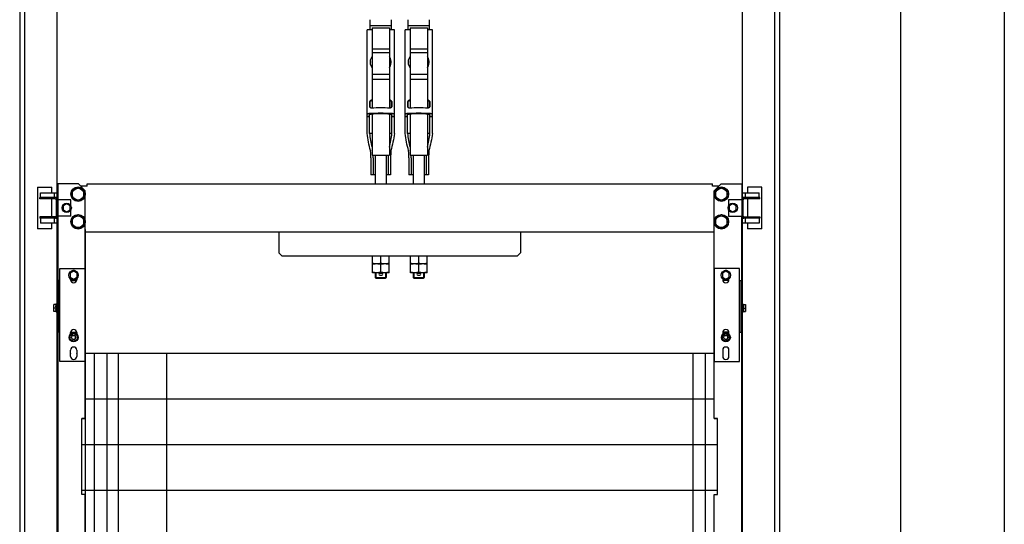
# Model space of a CAD drawing. Units: inches. Extents: x 382 to 6396, y 316 to 4569.
# Drawn here: x 4190 to 4902, y 1393 to 1758 of the extents above; entities that cross this region are included whole.
import ezdxf

# ---------------------------------------------------------------- set-up
doc = ezdxf.new("R2010")
doc.units = ezdxf.units.IN
doc.header["$MEASUREMENT"] = 0

msp = doc.modelspace()

# ---------------------------------------------------------------- linework, layer by layer
at = {"color": 1}
msp.add_line((4902.08, 4147.41), (4902.08, 571.37), dxfattribs=at)
at = {"color": 5}
msp.add_line((4827.08, 4072.41), (4827.08, 646.37), dxfattribs=at)
at = {"color": 4, "linetype": 'Continuous'}
for p, q in [((4189.58, 2774.41), (4189.58, 1113.2)), ((4193.14, 2774.41), (4193.14, 1106.26)), ((4216.58, 2771.66), (4216.58, 690.82)), ((4712.58, 690.37), (4712.58, 2771.66)), ((4736.03, 725.37), (4736.03, 2774.41)), ((4739.58, 730.37), (4739.58, 2774.41))]:
    msp.add_line(p, q, dxfattribs=at)
at = {"linetype": 'Continuous'}
for p, q in [((4443.13, 1750.94), (4443.13, 1758.22)), ((4458.53, 1753.82), (4443.13, 1753.82)), ((4458.53, 1750.94), (4458.53, 1758.22)), ((4470.63, 1750.94), (4470.63, 1758.22)), ((4486.03, 1753.82), (4470.63, 1753.82)), ((4486.03, 1750.94), (4486.03, 1758.22)), ((4440.96, 1675.87), (4440.96, 1750.94)), ((4444.58, 1750.94), (4440.96, 1750.94)), ((4444.58, 1750.96), (4444.42, 1750.96)), ((4444.58, 1752.24), (4444.58, 1694.19)), ((4444.58, 1752.24), (4457.08, 1752.24)), ((4457.08, 1752.24), (4457.08, 1694.19)), ((4457.25, 1750.96), (4457.08, 1750.96)), ((4460.71, 1750.94), (4457.08, 1750.94)), ((4460.71, 1675.87), (4460.71, 1750.94)), ((4468.46, 1675.87), (4468.46, 1750.94)), ((4472.08, 1750.94), (4468.46, 1750.94)), ((4472.08, 1750.96), (4471.92, 1750.96)), ((4472.08, 1752.24), (4472.08, 1694.19)), ((4472.08, 1752.24), (4484.58, 1752.24)), ((4484.58, 1752.24), (4484.58, 1694.19)), ((4484.75, 1750.96), (4484.58, 1750.96)), ((4488.21, 1750.94), (4484.58, 1750.94)), ((4488.21, 1675.87), (4488.21, 1750.94)), ((4444.58, 1737.17), (4457.08, 1737.17)), ((4444.58, 1734.34), (4457.08, 1734.34)), ((4472.08, 1737.17), (4484.58, 1737.17)), ((4472.08, 1734.34), (4484.58, 1734.34)), ((4444.58, 1718.88), (4457.08, 1718.88)), ((4472.08, 1718.88), (4484.58, 1718.88)), ((4444.58, 1715.02), (4457.08, 1715.02)), ((4472.08, 1715.02), (4484.58, 1715.02)), ((4442.83, 1698.44), (4442.83, 1695.54)), ((4443.13, 1694.71), (4443.13, 1698.82)), ((4444.58, 1699.99), (4444.33, 1699.98)), ((4444.58, 1699.53), (4444.33, 1699.52)), ((4457.33, 1699.98), (4457.09, 1699.99)), ((4457.33, 1699.52), (4457.09, 1699.53)), ((4458.53, 1694.71), (4458.53, 1698.82)), ((4458.83, 1698.44), (4458.83, 1695.54)), ((4470.33, 1698.44), (4470.33, 1695.54)), ((4470.63, 1694.71), (4470.63, 1698.82)), ((4472.08, 1699.99), (4471.83, 1699.98)), ((4472.08, 1699.53), (4471.83, 1699.52)), ((4484.83, 1699.98), (4484.59, 1699.99)), ((4484.83, 1699.52), (4484.59, 1699.53)), ((4486.03, 1694.71), (4486.03, 1698.82)), ((4486.33, 1698.44), (4486.33, 1695.54)), ((4442.71, 1675.87), (4442.71, 1689.47)), ((4444.58, 1689.87), (4444.58, 1659.99)), ((4457.08, 1689.87), (4457.08, 1659.99)), ((4458.96, 1675.87), (4458.96, 1689.47)), ((4470.21, 1675.87), (4470.21, 1689.47)), ((4472.08, 1689.87), (4472.08, 1659.99)), ((4484.58, 1689.87), (4484.58, 1659.99)), ((4486.46, 1675.87), (4486.46, 1689.47)), ((4440.96, 1688.42), (4442.71, 1688.42)), ((4442.71, 1687.83), (4440.96, 1687.83)), ((4458.96, 1688.42), (4460.71, 1688.42)), ((4460.71, 1687.83), (4458.96, 1687.83)), ((4468.46, 1688.42), (4470.21, 1688.42)), ((4470.21, 1687.83), (4468.46, 1687.83)), ((4486.46, 1688.42), (4488.21, 1688.42)), ((4488.21, 1687.83), (4486.46, 1687.83)), ((4444.58, 1675.87), (4444, 1675.87)), ((4457.66, 1675.87), (4457.08, 1675.87)), ((4472.08, 1675.87), (4471.5, 1675.87)), ((4485.16, 1675.87), (4484.58, 1675.87)), ((4443.51, 1663.37), (4443.51, 1663.36)), ((4458.16, 1663.37), (4458.16, 1663.36)), ((4471.01, 1663.37), (4471.01, 1663.36)), ((4485.66, 1663.37), (4485.66, 1663.36)), ((4443.67, 1658.22), (4443.67, 1645.87)), ((4444.58, 1659.99), (4457.08, 1659.99)), ((4445.44, 1658.22), (4445.44, 1645.87)), ((4446.83, 1659.99), (4446.83, 1639.37)), ((4454.83, 1659.99), (4454.83, 1639.37)), ((4456.23, 1658.22), (4456.23, 1645.87)), ((4458, 1658.22), (4458, 1645.87)), ((4471.17, 1658.22), (4471.17, 1645.87)), ((4472.08, 1659.99), (4484.58, 1659.99)), ((4472.94, 1658.22), (4472.94, 1645.87)), ((4474.33, 1659.99), (4474.33, 1639.37)), ((4482.33, 1659.99), (4482.33, 1639.37)), ((4483.73, 1658.22), (4483.73, 1645.87)), ((4485.5, 1658.22), (4485.5, 1645.87)), ((4217.08, 1639.37), (4217.08, 1627.87)), ((4232.08, 1639.37), (4217.08, 1639.37)), ((4237.08, 1634.37), (4232.08, 1639.37)), ((4238.33, 1637.77), (4238.33, 1639.37)), ((4238.33, 1639.37), (4690.83, 1639.37)), ((4238.33, 1639.37), (4690.83, 1639.37)), ((4446.83, 1645.87), (4443.67, 1645.87)), ((4458, 1645.87), (4454.83, 1645.87)), ((4474.33, 1645.87), (4471.17, 1645.87)), ((4485.5, 1645.87), (4482.33, 1645.87)), ((4690.83, 1637.77), (4690.83, 1639.37)), ((4690.83, 1637.77), (4690.83, 1639.37)), ((4692.08, 1634.37), (4697.08, 1639.37)), ((4692.08, 1634.37), (4697.08, 1639.37)), ((4697.08, 1639.37), (4712.08, 1639.37)), ((4697.08, 1639.37), (4712.08, 1639.37)), ((4712.08, 1639.37), (4712.08, 1627.87)), ((4202.58, 1636.87), (4202.58, 1606.87)), ((4202.58, 1636.87), (4212.83, 1636.87)), ((4204.58, 1629.37), (4204.58, 1632.87)), ((4204.58, 1632.87), (4217.08, 1632.87)), ((4212.83, 1632.87), (4212.83, 1636.87)), ((4214.58, 1632.87), (4214.58, 1629.37)), ((4231.83, 1636.78), (4227.58, 1634.32)), ((4227.58, 1634.32), (4227.58, 1629.42)), ((4236.08, 1634.32), (4231.83, 1636.78)), ((4238.33, 1637.77), (4233.68, 1637.77)), ((4236.08, 1629.42), (4236.08, 1634.32)), ((4237.08, 1578.12), (4237.08, 1634.37)), ((4237.08, 1578.12), (4237.08, 1634.37)), ((4695.48, 1637.77), (4690.83, 1637.77)), ((4695.48, 1637.77), (4690.83, 1637.77)), ((4692.08, 1578.12), (4692.08, 1634.37)), ((4692.08, 1578.12), (4692.08, 1634.37)), ((4692.08, 1578.12), (4692.08, 1634.37)), ((4697.33, 1636.78), (4693.08, 1634.32)), ((4697.33, 1636.78), (4693.08, 1634.32)), ((4693.08, 1634.32), (4693.08, 1629.42)), ((4693.08, 1634.32), (4693.08, 1629.42)), ((4701.58, 1634.32), (4697.33, 1636.78)), ((4701.58, 1634.32), (4697.33, 1636.78)), ((4701.58, 1629.42), (4701.58, 1634.32)), ((4701.58, 1629.42), (4701.58, 1634.32)), ((4712.08, 1632.87), (4724.58, 1632.87)), ((4714.58, 1632.87), (4714.58, 1629.37)), ((4716.33, 1636.87), (4716.33, 1632.87)), ((4726.58, 1636.87), (4716.33, 1636.87)), ((4724.58, 1629.37), (4724.58, 1632.87)), ((4726.58, 1606.87), (4726.58, 1636.87)), ((4204.08, 1628.37), (4204.08, 1629.37)), ((4217.08, 1629.37), (4204.08, 1629.37)), ((4215.58, 1628.37), (4204.08, 1628.37)), ((4206.58, 1628.37), (4206.58, 1629.37)), ((4212.83, 1615.37), (4212.83, 1628.37)), ((4216.08, 1627.87), (4216.08, 1615.87)), ((4226.58, 1627.87), (4216.08, 1627.87)), ((4223.58, 1624.76), (4221.08, 1623.31)), ((4226.08, 1623.31), (4223.58, 1624.76)), ((4226.58, 1623.42), (4226.58, 1627.87)), ((4227.58, 1629.42), (4231.83, 1626.96)), ((4231.83, 1626.96), (4236.08, 1629.42)), ((4693.08, 1629.42), (4697.33, 1626.96)), ((4693.08, 1629.42), (4697.33, 1626.96)), ((4697.33, 1626.96), (4701.58, 1629.42)), ((4697.33, 1626.96), (4701.58, 1629.42)), ((4702.58, 1627.87), (4702.58, 1623.42)), ((4713.08, 1627.87), (4702.58, 1627.87)), ((4702.58, 1627.87), (4702.58, 1623.42)), ((4713.08, 1627.87), (4702.58, 1627.87)), ((4705.58, 1624.76), (4703.08, 1623.31)), ((4705.58, 1624.76), (4703.08, 1623.31)), ((4708.08, 1623.31), (4705.58, 1624.76)), ((4725.08, 1629.37), (4712.08, 1629.37)), ((4713.08, 1615.87), (4713.08, 1627.87)), ((4725.08, 1628.37), (4713.58, 1628.37)), ((4716.33, 1628.37), (4716.33, 1615.37)), ((4722.58, 1628.37), (4722.58, 1629.37)), ((4725.08, 1628.37), (4725.08, 1629.37)), ((4221.08, 1623.31), (4221.08, 1620.43)), ((4221.08, 1620.43), (4223.58, 1618.98)), ((4223.58, 1618.98), (4226.08, 1620.43)), ((4226.08, 1620.43), (4226.08, 1623.31)), ((4226.58, 1615.87), (4226.58, 1620.32)), ((4702.58, 1620.32), (4702.58, 1615.87)), ((4702.58, 1620.32), (4702.58, 1615.87)), ((4703.08, 1623.31), (4703.08, 1620.43)), ((4703.08, 1623.31), (4703.08, 1620.43)), ((4703.08, 1620.43), (4705.58, 1618.98)), ((4703.08, 1620.43), (4705.58, 1618.98)), ((4705.58, 1618.98), (4708.08, 1620.43)), ((4708.08, 1620.43), (4708.08, 1623.31)), ((4204.08, 1615.37), (4204.08, 1614.37)), ((4215.58, 1615.37), (4204.08, 1615.37)), ((4217.08, 1614.37), (4204.08, 1614.37)), ((4204.58, 1614.37), (4204.58, 1610.87)), ((4217.08, 1610.87), (4204.58, 1610.87)), ((4206.58, 1615.37), (4206.58, 1614.37)), ((4212.83, 1606.87), (4212.83, 1610.87)), ((4214.58, 1614.37), (4214.58, 1610.87)), ((4226.58, 1615.87), (4216.08, 1615.87)), ((4217.08, 712.87), (4217.08, 1615.87)), ((4231.83, 1616.78), (4227.58, 1614.32)), ((4227.58, 1614.32), (4227.58, 1609.42)), ((4236.08, 1614.32), (4231.83, 1616.78)), ((4236.08, 1609.42), (4236.08, 1614.32)), ((4697.33, 1616.78), (4693.08, 1614.32)), ((4697.33, 1616.78), (4693.08, 1614.32)), ((4693.08, 1614.32), (4693.08, 1609.42)), ((4693.08, 1614.32), (4693.08, 1609.42)), ((4701.58, 1614.32), (4697.33, 1616.78)), ((4701.58, 1614.32), (4697.33, 1616.78)), ((4701.58, 1609.42), (4701.58, 1614.32)), ((4701.58, 1609.42), (4701.58, 1614.32)), ((4702.58, 1615.87), (4713.08, 1615.87)), ((4702.58, 1615.87), (4713.08, 1615.87)), ((4712.08, 712.87), (4712.08, 1615.87)), ((4725.08, 1614.37), (4712.08, 1614.37)), ((4724.58, 1610.87), (4712.08, 1610.87)), ((4713.58, 1615.37), (4725.08, 1615.37)), ((4714.58, 1614.37), (4714.58, 1610.87)), ((4716.33, 1610.87), (4716.33, 1606.87)), ((4722.58, 1615.37), (4722.58, 1614.37)), ((4724.58, 1614.37), (4724.58, 1610.87)), ((4725.08, 1615.37), (4725.08, 1614.37)), ((4212.83, 1606.87), (4202.58, 1606.87)), ((4227.58, 1609.42), (4231.83, 1606.96)), ((4231.83, 1606.96), (4236.08, 1609.42)), ((4692.08, 1604.37), (4237.08, 1604.37)), ((4692.08, 1604.37), (4237.08, 1604.37)), ((4377.08, 1604.37), (4377.08, 1589.37)), ((4552.08, 1604.37), (4552.08, 1589.37)), ((4693.08, 1609.42), (4697.33, 1606.96)), ((4693.08, 1609.42), (4697.33, 1606.96)), ((4697.33, 1606.96), (4701.58, 1609.42)), ((4697.33, 1606.96), (4701.58, 1609.42)), ((4726.58, 1606.87), (4716.33, 1606.87)), ((4377.08, 1589.37), (4379.58, 1586.87)), ((4549.58, 1586.87), (4552.08, 1589.37)), ((4549.58, 1586.87), (4379.58, 1586.87)), ((4444.83, 1574.87), (4444.83, 1586.87)), ((4450.83, 1581.91), (4450.83, 1586.87)), ((4456.83, 1574.87), (4456.83, 1586.87)), ((4472.33, 1574.87), (4472.33, 1586.87)), ((4478.33, 1581.91), (4478.33, 1586.87)), ((4484.33, 1574.87), (4484.33, 1586.87)), ((4218.58, 1510.62), (4218.58, 1578.12)), ((4218.58, 1578.12), (4237.08, 1578.12)), ((4228.58, 1576.01), (4226.08, 1574.56)), ((4231.08, 1574.56), (4228.58, 1576.01)), ((4237.08, 1578.12), (4237.08, 1510.62)), ((4456.83, 1581.37), (4444.83, 1581.37)), ((4456.83, 1574.87), (4444.83, 1574.87)), ((4446.83, 1574.87), (4446.83, 1571.62)), ((4447.33, 1574.87), (4447.33, 1570.87)), ((4450.83, 1575.41), (4450.83, 1580.83)), ((4454.33, 1574.87), (4454.33, 1570.87)), ((4454.83, 1574.87), (4454.83, 1571.62)), ((4484.33, 1581.37), (4472.33, 1581.37)), ((4484.33, 1574.87), (4472.33, 1574.87)), ((4474.33, 1574.87), (4474.33, 1571.62)), ((4474.83, 1574.87), (4474.83, 1570.87)), ((4478.33, 1575.41), (4478.33, 1580.83)), ((4481.83, 1574.87), (4481.83, 1570.87)), ((4482.33, 1574.87), (4482.33, 1571.62)), ((4692.08, 1578.12), (4692.08, 1510.62)), ((4710.58, 1578.12), (4692.08, 1578.12)), ((4700.58, 1576.01), (4698.08, 1574.56)), ((4703.08, 1574.56), (4700.58, 1576.01)), ((4710.58, 1510.62), (4710.58, 1578.12)), ((4218.58, 1569.37), (4217.1, 1569.37)), ((4218.33, 1531.87), (4218.33, 1569.3)), ((4226.08, 1574.56), (4226.08, 1571.68)), ((4226.08, 1571.68), (4228.58, 1570.23)), ((4226.33, 1569.87), (4226.33, 1570.61)), ((4226.33, 1569.37), (4230.83, 1569.37)), ((4228.58, 1570.23), (4231.08, 1571.68)), ((4230.83, 1570.61), (4230.83, 1569.87)), ((4231.08, 1571.68), (4231.08, 1574.56)), ((4446.83, 1571.62), (4447.58, 1570.87)), ((4446.83, 1571.62), (4454.83, 1571.62)), ((4454.33, 1570.87), (4447.33, 1570.87)), ((4450.11, 1574.59), (4451.56, 1574.59)), ((4450.11, 1573.14), (4451.56, 1573.14)), ((4454.83, 1571.62), (4454.08, 1570.87)), ((4474.33, 1571.62), (4475.08, 1570.87)), ((4474.33, 1571.62), (4482.33, 1571.62)), ((4481.83, 1570.87), (4474.83, 1570.87)), ((4477.61, 1574.59), (4479.06, 1574.59)), ((4477.61, 1573.14), (4479.06, 1573.14)), ((4482.33, 1571.62), (4481.58, 1570.87)), ((4698.08, 1574.56), (4698.08, 1571.68)), ((4698.08, 1571.68), (4700.58, 1570.23)), ((4698.33, 1570.61), (4698.33, 1569.87)), ((4702.83, 1569.37), (4698.33, 1569.37)), ((4700.58, 1570.23), (4703.08, 1571.68)), ((4702.83, 1569.87), (4702.83, 1570.61)), ((4703.08, 1571.68), (4703.08, 1574.56)), ((4710.58, 1569.37), (4712.07, 1569.37)), ((4710.83, 1531.87), (4710.83, 1569.3)), ((4218.58, 1560.37), (4218.33, 1560.37)), ((4710.58, 1560.37), (4710.83, 1560.37)), ((4214.33, 1546.87), (4214.33, 1551.87)), ((4216.2, 1551.87), (4214.33, 1551.87)), ((4216.2, 1549.37), (4214.33, 1549.37)), ((4216.2, 1546.87), (4214.33, 1546.87)), ((4216.68, 1552.74), (4215.81, 1551.87)), ((4216.68, 1545.99), (4215.81, 1546.87)), ((4216.68, 1545.99), (4216.68, 1552.74)), ((4217.08, 1552.74), (4216.68, 1552.74)), ((4712.08, 1552.74), (4712.48, 1552.74)), ((4712.48, 1545.99), (4712.48, 1552.74)), ((4712.48, 1552.74), (4713.36, 1551.87)), ((4712.48, 1545.99), (4713.36, 1546.87)), ((4712.97, 1551.87), (4714.83, 1551.87)), ((4712.97, 1549.37), (4714.83, 1549.37)), ((4712.97, 1546.87), (4714.83, 1546.87)), ((4714.83, 1551.87), (4714.83, 1546.87)), ((4217.08, 1545.99), (4216.68, 1545.99)), ((4712.08, 1545.99), (4712.48, 1545.99)), ((4218.58, 1531.87), (4217.08, 1531.87)), ((4226.09, 1529.56), (4228.59, 1531)), ((4226.09, 1526.67), (4226.09, 1529.56)), ((4228.59, 1525.23), (4226.09, 1526.67)), ((4226.33, 1531.87), (4230.83, 1531.87)), ((4226.33, 1530.46), (4226.33, 1531.62)), ((4228.59, 1531), (4231.09, 1529.56)), ((4231.09, 1526.67), (4228.59, 1525.23)), ((4230.83, 1531.62), (4230.83, 1530.46)), ((4231.09, 1529.56), (4231.09, 1526.67)), ((4698.09, 1529.56), (4700.59, 1531)), ((4698.09, 1526.67), (4698.09, 1529.56)), ((4700.59, 1525.23), (4698.09, 1526.67)), ((4702.83, 1531.87), (4698.33, 1531.87)), ((4698.33, 1531.62), (4698.33, 1530.46)), ((4700.59, 1531), (4703.09, 1529.56)), ((4703.09, 1526.67), (4700.59, 1525.23)), ((4702.83, 1530.46), (4702.83, 1531.62)), ((4703.09, 1529.56), (4703.09, 1526.67)), ((4710.58, 1531.87), (4712.08, 1531.87)), ((4226.33, 1516.65), (4226.33, 1518.87)), ((4230.83, 1518.87), (4230.83, 1516.65)), ((4698.33, 1518.87), (4698.33, 1516.65)), ((4702.83, 1516.65), (4702.83, 1518.87)), ((4237.08, 1510.62), (4218.58, 1510.62)), ((4226.33, 1514.37), (4226.33, 1516.59)), ((4230.83, 1516.59), (4230.83, 1514.37)), ((4692.08, 1516.37), (4237.08, 1516.37)), ((4692.08, 1516.37), (4237.08, 1516.37)), ((4237.08, 1469.37), (4237.08, 1510.62)), ((4243.58, 1516.37), (4243.58, 724.37)), ((4252.58, 1516.37), (4252.58, 724.37)), ((4261.08, 724.37), (4261.08, 1516.37)), ((4296.08, 724.37), (4296.08, 1516.37)), ((4676.58, 1516.37), (4676.58, 724.37)), ((4685.58, 1516.37), (4685.58, 724.37)), ((4692.08, 1469.37), (4692.08, 1510.62)), ((4692.08, 1510.62), (4710.58, 1510.62)), ((4698.33, 1516.59), (4698.33, 1514.37)), ((4702.83, 1514.37), (4702.83, 1516.59)), ((4692.08, 1483.37), (4237.08, 1483.37)), ((4692.08, 1483.37), (4237.08, 1483.37)), ((4234.58, 1414.37), (4234.58, 1469.37)), ((4237.08, 1469.37), (4234.58, 1469.37)), ((4692.08, 1469.37), (4694.58, 1469.37)), ((4694.58, 1414.37), (4694.58, 1469.37)), ((4694.58, 1450.37), (4234.58, 1450.37)), ((4694.58, 1450.37), (4234.58, 1450.37)), ((4694.58, 1417.37), (4234.58, 1417.37)), ((4694.58, 1417.37), (4234.58, 1417.37)), ((4237.08, 1414.37), (4234.58, 1414.37)), ((4237.08, 914.37), (4237.08, 1414.37)), ((4692.08, 914.37), (4692.08, 1414.37)), ((4692.08, 1414.37), (4694.58, 1414.37))]:
    msp.add_line(p, q, dxfattribs=at)
msp.add_line((4237.08, 1606.24), (4237.08, 722.77))
at = {"ltscale": 10}
for points in [[(4232.08, 1639.37), (4217.08, 1639.37), (4217.08, 689.37), (4232.08, 689.37), (4237.08, 694.37), (4237.08, 859.37), (4234.58, 859.37), (4234.58, 914.37), (4237.08, 914.37), (4237.08, 1414.37), (4234.58, 1414.37), (4234.58, 1469.37), (4237.08, 1469.37), (4237.08, 1634.37), (4232.08, 1639.37)], [(4697.08, 1639.37), (4712.08, 1639.37), (4712.08, 689.37), (4697.08, 689.37), (4692.08, 694.37), (4692.08, 859.37), (4694.58, 859.37), (4694.58, 914.37), (4692.08, 914.37), (4692.08, 1414.37), (4694.58, 1414.37), (4694.58, 1469.37), (4692.08, 1469.37), (4692.08, 1634.37), (4697.08, 1639.37)]]:
    msp.add_lwpolyline(points, dxfattribs=at)
at = {"linetype": 'Continuous'}
for centre, radius in [((4231.83, 1631.87), 5.25), ((4231.83, 1631.87), 4.25), ((4697.33, 1631.87), 5.25), ((4697.33, 1631.87), 5.25), ((4697.33, 1631.87), 4.25), ((4697.33, 1631.87), 4.25), ((4223.58, 1621.87), 3.38), ((4705.58, 1621.87), 3.38), ((4705.58, 1621.87), 3.38), ((4231.83, 1611.87), 5.25), ((4231.83, 1611.87), 4.25), ((4697.33, 1611.87), 5.25), ((4697.33, 1611.87), 5.25), ((4697.33, 1611.87), 4.25), ((4697.33, 1611.87), 4.25), ((4228.58, 1573.12), 3.38), ((4700.58, 1573.12), 3.38), ((4228.58, 1528.12), 3.25), ((4228.58, 1528.12), 1.5), ((4700.58, 1528.12), 3.25), ((4700.58, 1528.12), 1.5)]:
    msp.add_circle(centre, radius, dxfattribs=at)
for centre, radius, start, end in [((4450.33, 1727.58), 6.99, 180.00008, 181.05975), ((4451.34, 1727.58), 6.99, 358.94025, 359.99992), ((4477.83, 1727.58), 6.99, 180.00008, 181.05975), ((4478.84, 1727.58), 6.99, 358.94025, 359.99992), ((4444.39, 1698.41), 1.57, 91.9466, 113.36213), ((4444.39, 1697.96), 1.56, 91.97949, 104.22335), ((4457.28, 1698.41), 1.57, 66.63787, 88.0534), ((4457.28, 1697.96), 1.56, 75.77665, 88.02051), ((4471.89, 1698.41), 1.57, 91.9466, 113.36213), ((4471.89, 1697.96), 1.56, 91.97949, 104.22335), ((4484.78, 1698.41), 1.57, 66.63787, 88.0534), ((4484.78, 1697.96), 1.56, 75.77665, 88.02051), ((4450.83, 1491.57), 198.85, 87.96279, 92.03721), ((4450.83, 1497.84), 192.13, 87.96279, 92.03721), ((4450.83, 1495.26), 199.03, 88.12849, 91.87151), ((4478.33, 1491.57), 198.85, 87.96279, 92.03721), ((4478.33, 1497.84), 192.13, 87.96279, 92.03721), ((4478.33, 1495.26), 199.03, 88.12849, 91.87151), ((4215.58, 1627.87), 1.5, 0, 90), ((4215.58, 1627.87), 0.5, 0, 90), ((4713.58, 1627.87), 1.5, 90, 180), ((4713.58, 1627.87), 0.5, 90, 180), ((4215.58, 1615.87), 1.5, 270, 0), ((4215.58, 1615.87), 0.5, 270, 0), ((4713.58, 1615.87), 1.5, 180, 270), ((4713.58, 1615.87), 0.5, 180, 270), ((4228.58, 1574.37), 2.25, 58.22775, 121.77225), ((4700.58, 1574.37), 2.25, 58.22775, 121.77225), ((4228.58, 1569.87), 2.25, 180, 0), ((4450.11, 1573.87), 0.725, 90, 270), ((4450.83, 1573.87), 0.75, 75.81945, 104.16445), ((4450.83, 1573.87), 0.75, 255.82168, 284.16653), ((4451.56, 1573.87), 0.725, 270, 90), ((4477.61, 1573.87), 0.725, 90, 270), ((4478.33, 1573.87), 0.75, 75.81945, 104.16445), ((4478.33, 1573.87), 0.75, 255.82168, 284.16653), ((4479.06, 1573.87), 0.725, 270, 90), ((4700.58, 1569.87), 2.25, 180, 0), ((4228.58, 1531.62), 2.25, 0, 180), ((4700.58, 1531.62), 2.25, 0, 180), ((4228.59, 1528.11), 1.5, 242.22872, 56.7055), ((4700.59, 1528.11), 1.5, 242.22872, 56.7055), ((4228.58, 1518.87), 2.25, 0, 180), ((4700.58, 1518.87), 2.25, 0, 180), ((4228.58, 1516.62), 2.25, 179.14592, 180.85408), ((4228.58, 1514.37), 2.25, 180, 0), ((4228.58, 1516.62), 2.25, 359.14592, 0.85408), ((4700.58, 1516.62), 2.25, 179.14592, 180.85408), ((4700.58, 1514.37), 2.25, 180, 0), ((4700.58, 1516.62), 2.25, 359.14592, 0.85408)]:
    msp.add_arc(centre, radius, start, end, dxfattribs=at)
for centre, start_param, end_param in [((4441.02, 1658.22), -1.570796, -1.22173), ((4460.65, 1658.22), 1.22173, 1.570796), ((4468.52, 1658.22), -1.570796, -1.22173), ((4488.15, 1658.22), 1.22173, 1.570796), ((4442.8, 1658.22), -1.570796, -1.452608), ((4458.87, 1658.22), 1.452608, 1.570796), ((4470.3, 1658.22), -1.570796, -1.452608), ((4486.37, 1658.22), 1.452608, 1.570796)]:
    msp.add_ellipse(centre, major_axis=(0, 15), ratio=0.176327, start_param=start_param, end_param=end_param, dxfattribs=at)
for points, knots in [([(4444.29, 1750.94), (4444.3, 1750.95), (4444.34, 1750.95), (4444.39, 1750.96), (4444.42, 1750.96)], [0, 0, 0, 0, 0.226714, 1, 1, 1, 1]), ([(4457.25, 1750.96), (4457.26, 1750.96), (4457.3, 1750.96), (4457.35, 1750.95), (4457.38, 1750.94)], [0, 0, 0, 0, 0.268953, 1, 1, 1, 1]), ([(4471.79, 1750.94), (4471.8, 1750.95), (4471.84, 1750.95), (4471.89, 1750.96), (4471.92, 1750.96)], [0, 0, 0, 0, 0.226714, 1, 1, 1, 1]), ([(4484.75, 1750.96), (4484.76, 1750.96), (4484.8, 1750.96), (4484.85, 1750.95), (4484.88, 1750.94)], [0, 0, 0, 0, 0.268953, 1, 1, 1, 1]), ([(4443.33, 1727.58), (4443.33, 1727.93), (4443.39, 1728.64), (4443.63, 1729.68), (4444.02, 1730.67), (4444.38, 1731.29), (4444.58, 1731.58)], [0, 0, 0, 0, 0.249109, 0.498595, 0.748799, 1, 1, 1, 1]), ([(4458.33, 1727.58), (4458.33, 1727.93), (4458.28, 1728.64), (4458.04, 1729.68), (4457.65, 1730.67), (4457.29, 1731.29), (4457.09, 1731.58)], [0, 0, 0, 0, 0.249109, 0.498595, 0.748799, 1, 1, 1, 1]), ([(4470.83, 1727.58), (4470.83, 1727.93), (4470.89, 1728.64), (4471.13, 1729.68), (4471.52, 1730.67), (4471.88, 1731.29), (4472.08, 1731.58)], [0, 0, 0, 0, 0.249109, 0.498595, 0.748799, 1, 1, 1, 1]), ([(4485.83, 1727.58), (4485.83, 1727.93), (4485.78, 1728.64), (4485.54, 1729.68), (4485.15, 1730.67), (4484.79, 1731.29), (4484.59, 1731.58)], [0, 0, 0, 0, 0.249109, 0.498595, 0.748799, 1, 1, 1, 1]), ([(4444.58, 1723.45), (4444.38, 1723.74), (4444.02, 1724.36), (4443.63, 1725.35), (4443.39, 1726.39), (4443.33, 1727.1), (4443.33, 1727.45)], [0, 0, 0, 0, 0.251201, 0.501405, 0.750891, 1, 1, 1, 1]), ([(4444.58, 1723.58), (4444.39, 1723.86), (4444.04, 1724.46), (4443.65, 1725.42), (4443.41, 1726.42), (4443.34, 1727.11), (4443.34, 1727.45)], [0, 0, 0, 0, 0.251187, 0.501401, 0.750899, 1, 1, 1, 1]), ([(4457.09, 1723.45), (4457.29, 1723.74), (4457.65, 1724.36), (4458.04, 1725.35), (4458.28, 1726.39), (4458.33, 1727.1), (4458.33, 1727.45)], [0, 0, 0, 0, 0.251201, 0.501405, 0.750891, 1, 1, 1, 1]), ([(4457.09, 1723.58), (4457.28, 1723.86), (4457.63, 1724.46), (4458.02, 1725.42), (4458.26, 1726.42), (4458.33, 1727.11), (4458.33, 1727.45)], [0, 0, 0, 0, 0.251187, 0.501401, 0.750899, 1, 1, 1, 1]), ([(4472.08, 1723.45), (4471.88, 1723.74), (4471.52, 1724.36), (4471.13, 1725.35), (4470.89, 1726.39), (4470.83, 1727.1), (4470.83, 1727.45)], [0, 0, 0, 0, 0.251201, 0.501405, 0.750891, 1, 1, 1, 1]), ([(4472.08, 1723.58), (4471.89, 1723.86), (4471.54, 1724.46), (4471.15, 1725.42), (4470.91, 1726.42), (4470.84, 1727.11), (4470.84, 1727.45)], [0, 0, 0, 0, 0.251187, 0.501401, 0.750899, 1, 1, 1, 1]), ([(4484.59, 1723.45), (4484.79, 1723.74), (4485.15, 1724.36), (4485.54, 1725.35), (4485.78, 1726.39), (4485.83, 1727.1), (4485.83, 1727.45)], [0, 0, 0, 0, 0.251201, 0.501405, 0.750891, 1, 1, 1, 1]), ([(4484.59, 1723.58), (4484.78, 1723.86), (4485.13, 1724.46), (4485.52, 1725.42), (4485.76, 1726.42), (4485.83, 1727.11), (4485.83, 1727.45)], [0, 0, 0, 0, 0.251187, 0.501401, 0.750899, 1, 1, 1, 1]), ([(4442.83, 1698.44), (4442.83, 1698.58), (4442.88, 1698.88), (4443.07, 1699.29), (4443.37, 1699.63), (4443.63, 1699.79), (4443.77, 1699.85)], [0, 0, 0, 0, 0.246661, 0.497442, 0.748769, 1, 1, 1, 1]), ([(4442.92, 1698.35), (4442.91, 1698.31), (4442.86, 1698.14), (4442.83, 1697.96), (4442.83, 1697.83)], [0, 0, 0, 0, 0.246694, 1, 1, 1, 1]), ([(4444, 1699.47), (4443.87, 1699.44), (4443.61, 1699.33), (4443.3, 1699.06), (4443.06, 1698.73), (4442.96, 1698.48), (4442.92, 1698.35)], [0, 0, 0, 0, 0.256594, 0.506683, 0.75254, 1, 1, 1, 1]), ([(4458.75, 1698.35), (4458.71, 1698.48), (4458.6, 1698.73), (4458.37, 1699.06), (4458.06, 1699.33), (4457.8, 1699.44), (4457.66, 1699.47)], [0, 0, 0, 0, 0.247452, 0.49331, 0.743401, 1, 1, 1, 1]), ([(4457.9, 1699.85), (4458.04, 1699.79), (4458.3, 1699.63), (4458.6, 1699.29), (4458.79, 1698.88), (4458.83, 1698.58), (4458.83, 1698.44)], [0, 0, 0, 0, 0.251231, 0.502558, 0.753339, 1, 1, 1, 1]), ([(4458.83, 1697.83), (4458.83, 1697.96), (4458.81, 1698.14), (4458.76, 1698.31), (4458.75, 1698.35)], [0, 0, 0, 0, 0.753316, 1, 1, 1, 1]), ([(4470.33, 1698.44), (4470.33, 1698.58), (4470.38, 1698.88), (4470.57, 1699.29), (4470.87, 1699.63), (4471.13, 1699.79), (4471.27, 1699.85)], [0, 0, 0, 0, 0.246661, 0.497442, 0.748769, 1, 1, 1, 1]), ([(4470.42, 1698.35), (4470.41, 1698.31), (4470.36, 1698.14), (4470.33, 1697.96), (4470.33, 1697.83)], [0, 0, 0, 0, 0.246694, 1, 1, 1, 1]), ([(4471.5, 1699.47), (4471.37, 1699.44), (4471.11, 1699.33), (4470.8, 1699.06), (4470.56, 1698.73), (4470.46, 1698.48), (4470.42, 1698.35)], [0, 0, 0, 0, 0.256594, 0.506683, 0.75254, 1, 1, 1, 1]), ([(4486.25, 1698.35), (4486.21, 1698.48), (4486.1, 1698.73), (4485.87, 1699.06), (4485.56, 1699.33), (4485.3, 1699.44), (4485.16, 1699.47)], [0, 0, 0, 0, 0.247452, 0.49331, 0.743401, 1, 1, 1, 1]), ([(4485.4, 1699.85), (4485.54, 1699.79), (4485.8, 1699.63), (4486.1, 1699.29), (4486.29, 1698.88), (4486.33, 1698.58), (4486.33, 1698.44)], [0, 0, 0, 0, 0.251231, 0.502558, 0.753339, 1, 1, 1, 1]), ([(4486.33, 1697.83), (4486.33, 1697.96), (4486.31, 1698.14), (4486.26, 1698.31), (4486.25, 1698.35)], [0, 0, 0, 0, 0.753316, 1, 1, 1, 1]), ([(4442.71, 1690.21), (4442.47, 1690.18), (4442.12, 1690.12), (4441.7, 1690), (4441.44, 1689.91), (4441.24, 1689.81), (4441.09, 1689.71), (4440.99, 1689.59), (4440.96, 1689.5), (4440.96, 1689.47)], [0, 0, 0, 0, 0.36822, 0.525579, 0.662039, 0.776294, 0.868347, 0.940602, 1, 1, 1, 1]), ([(4443.77, 1690.3), (4443.67, 1690.3), (4443.32, 1690.28), (4442.97, 1690.25), (4442.71, 1690.21)], [0, 0, 0, 0, 0.258577, 1, 1, 1, 1]), ([(4442.71, 1689.47), (4442.71, 1689.52), (4442.79, 1689.6), (4442.93, 1689.67), (4443.09, 1689.73), (4443.28, 1689.77), (4443.59, 1689.82), (4443.83, 1689.84), (4444, 1689.85)], [0, 0, 0, 0, 0.118539, 0.212723, 0.332021, 0.474396, 0.636295, 1, 1, 1, 1]), ([(4443.77, 1694.27), (4443.63, 1694.32), (4443.38, 1694.45), (4443.07, 1694.74), (4442.88, 1695.12), (4442.83, 1695.4), (4442.83, 1695.54)], [0, 0, 0, 0, 0.25539, 0.501733, 0.747048, 1, 1, 1, 1]), ([(4444.33, 1694.18), (4444.29, 1694.18), (4444.09, 1694.18), (4443.9, 1694.22), (4443.77, 1694.27)], [0, 0, 0, 0, 0.25215, 1, 1, 1, 1]), ([(4457.9, 1694.27), (4457.86, 1694.25), (4457.67, 1694.2), (4457.48, 1694.18), (4457.33, 1694.18)], [0, 0, 0, 0, 0.248853, 1, 1, 1, 1]), ([(4457.66, 1689.85), (4457.83, 1689.84), (4458.08, 1689.82), (4458.39, 1689.77), (4458.58, 1689.73), (4458.74, 1689.67), (4458.87, 1689.6), (4458.96, 1689.52), (4458.96, 1689.47)], [0, 0, 0, 0, 0.363705, 0.525604, 0.667979, 0.787277, 0.881461, 1, 1, 1, 1]), ([(4458.83, 1695.54), (4458.83, 1695.4), (4458.79, 1695.12), (4458.6, 1694.74), (4458.29, 1694.45), (4458.04, 1694.32), (4457.9, 1694.27)], [0, 0, 0, 0, 0.252952, 0.498267, 0.74461, 1, 1, 1, 1]), ([(4458.96, 1690.21), (4458.88, 1690.22), (4458.53, 1690.27), (4458.17, 1690.29), (4457.9, 1690.3)], [0, 0, 0, 0, 0.239657, 1, 1, 1, 1]), ([(4460.71, 1689.47), (4460.71, 1689.5), (4460.68, 1689.59), (4460.58, 1689.71), (4460.43, 1689.81), (4460.23, 1689.91), (4459.97, 1690), (4459.55, 1690.12), (4459.2, 1690.18), (4458.96, 1690.21)], [0, 0, 0, 0, 0.059398, 0.131653, 0.223706, 0.337961, 0.474421, 0.63178, 1, 1, 1, 1]), ([(4470.21, 1690.21), (4469.97, 1690.18), (4469.62, 1690.12), (4469.2, 1690), (4468.94, 1689.91), (4468.74, 1689.81), (4468.59, 1689.71), (4468.49, 1689.59), (4468.46, 1689.5), (4468.46, 1689.47)], [0, 0, 0, 0, 0.36822, 0.525579, 0.662039, 0.776294, 0.868347, 0.940602, 1, 1, 1, 1]), ([(4471.27, 1690.3), (4471.17, 1690.3), (4470.82, 1690.28), (4470.47, 1690.25), (4470.21, 1690.21)], [0, 0, 0, 0, 0.258577, 1, 1, 1, 1]), ([(4470.21, 1689.47), (4470.21, 1689.52), (4470.29, 1689.6), (4470.43, 1689.67), (4470.59, 1689.73), (4470.78, 1689.77), (4471.09, 1689.82), (4471.33, 1689.84), (4471.5, 1689.85)], [0, 0, 0, 0, 0.118539, 0.212723, 0.332021, 0.474396, 0.636295, 1, 1, 1, 1]), ([(4471.27, 1694.27), (4471.13, 1694.32), (4470.88, 1694.45), (4470.57, 1694.74), (4470.38, 1695.12), (4470.33, 1695.4), (4470.33, 1695.54)], [0, 0, 0, 0, 0.25539, 0.501733, 0.747048, 1, 1, 1, 1]), ([(4471.83, 1694.18), (4471.79, 1694.18), (4471.59, 1694.18), (4471.4, 1694.22), (4471.27, 1694.27)], [0, 0, 0, 0, 0.25215, 1, 1, 1, 1]), ([(4485.4, 1694.27), (4485.36, 1694.25), (4485.17, 1694.2), (4484.98, 1694.18), (4484.83, 1694.18)], [0, 0, 0, 0, 0.248853, 1, 1, 1, 1]), ([(4485.16, 1689.85), (4485.33, 1689.84), (4485.58, 1689.82), (4485.89, 1689.77), (4486.08, 1689.73), (4486.24, 1689.67), (4486.37, 1689.6), (4486.46, 1689.52), (4486.46, 1689.47)], [0, 0, 0, 0, 0.363705, 0.525604, 0.667979, 0.787277, 0.881461, 1, 1, 1, 1]), ([(4486.33, 1695.54), (4486.33, 1695.4), (4486.29, 1695.12), (4486.1, 1694.74), (4485.79, 1694.45), (4485.54, 1694.32), (4485.4, 1694.27)], [0, 0, 0, 0, 0.252952, 0.498267, 0.74461, 1, 1, 1, 1]), ([(4486.46, 1690.21), (4486.38, 1690.22), (4486.03, 1690.27), (4485.67, 1690.29), (4485.4, 1690.3)], [0, 0, 0, 0, 0.239657, 1, 1, 1, 1]), ([(4488.21, 1689.47), (4488.21, 1689.5), (4488.18, 1689.59), (4488.08, 1689.71), (4487.93, 1689.81), (4487.73, 1689.91), (4487.47, 1690), (4487.05, 1690.12), (4486.7, 1690.18), (4486.46, 1690.21)], [0, 0, 0, 0, 0.059398, 0.131653, 0.223706, 0.337961, 0.474421, 0.63178, 1, 1, 1, 1]), ([(4443.51, 1663.37), (4442.91, 1665.42), (4441.9, 1669.55), (4441.23, 1673.76), (4440.96, 1675.87)], [0, 0, 0, 0, 0.500444, 1, 1, 1, 1]), ([(4442.71, 1675.87), (4442.91, 1674.18), (4443.4, 1670.8), (4444.14, 1667.47), (4444.58, 1665.82)], [0, 0, 0, 0, 0.499626, 1, 1, 1, 1]), ([(4444, 1675.87), (4443.92, 1675.87), (4443.75, 1675.87), (4443.5, 1675.87), (4443.28, 1675.87), (4443.12, 1675.87), (4443, 1675.87), (4442.93, 1675.87), (4442.86, 1675.87), (4442.81, 1675.87), (4442.77, 1675.87), (4442.74, 1675.87), (4442.72, 1675.87), (4442.72, 1675.87), (4442.71, 1675.87), (4442.71, 1675.87), (4442.71, 1675.87)], [0, 0, 0, 0, 0.201745, 0.392118, 0.565069, 0.714993, 0.779454, 0.836215, 0.885016, 0.925593, 0.95767, 0.980967, 0.989232, 0.995186, 0.998789, 1, 1, 1, 1]), ([(4457.09, 1665.82), (4457.53, 1667.47), (4458.27, 1670.8), (4458.76, 1674.18), (4458.96, 1675.87)], [0, 0, 0, 0, 0.500374, 1, 1, 1, 1]), ([(4458.96, 1675.87), (4458.96, 1675.87), (4458.96, 1675.87), (4458.95, 1675.87), (4458.94, 1675.87), (4458.93, 1675.87), (4458.9, 1675.87), (4458.86, 1675.87), (4458.81, 1675.87), (4458.74, 1675.87), (4458.67, 1675.87), (4458.55, 1675.87), (4458.39, 1675.87), (4458.16, 1675.87), (4457.92, 1675.87), (4457.75, 1675.87), (4457.66, 1675.87)], [0, 0, 0, 0, 0.001211, 0.004817, 0.010775, 0.019044, 0.042355, 0.074444, 0.115038, 0.163865, 0.22064, 0.285074, 0.434993, 0.607928, 0.798254, 1, 1, 1, 1]), ([(4460.71, 1675.87), (4460.44, 1673.76), (4459.77, 1669.55), (4458.76, 1665.42), (4458.16, 1663.37)], [0, 0, 0, 0, 0.499556, 1, 1, 1, 1]), ([(4471.01, 1663.37), (4470.41, 1665.42), (4469.4, 1669.55), (4468.73, 1673.76), (4468.46, 1675.87)], [0, 0, 0, 0, 0.500444, 1, 1, 1, 1]), ([(4470.21, 1675.87), (4470.41, 1674.18), (4470.9, 1670.8), (4471.64, 1667.47), (4472.08, 1665.82)], [0, 0, 0, 0, 0.499626, 1, 1, 1, 1]), ([(4471.5, 1675.87), (4471.42, 1675.87), (4471.25, 1675.87), (4471, 1675.87), (4470.78, 1675.87), (4470.62, 1675.87), (4470.5, 1675.87), (4470.43, 1675.87), (4470.36, 1675.87), (4470.31, 1675.87), (4470.27, 1675.87), (4470.24, 1675.87), (4470.22, 1675.87), (4470.22, 1675.87), (4470.21, 1675.87), (4470.21, 1675.87), (4470.21, 1675.87)], [0, 0, 0, 0, 0.201745, 0.392118, 0.565069, 0.714993, 0.779454, 0.836215, 0.885016, 0.925593, 0.95767, 0.980967, 0.989232, 0.995186, 0.998789, 1, 1, 1, 1]), ([(4484.59, 1665.82), (4485.03, 1667.47), (4485.77, 1670.8), (4486.26, 1674.18), (4486.46, 1675.87)], [0, 0, 0, 0, 0.500374, 1, 1, 1, 1]), ([(4486.46, 1675.87), (4486.46, 1675.87), (4486.46, 1675.87), (4486.45, 1675.87), (4486.44, 1675.87), (4486.43, 1675.87), (4486.4, 1675.87), (4486.36, 1675.87), (4486.31, 1675.87), (4486.24, 1675.87), (4486.17, 1675.87), (4486.05, 1675.87), (4485.89, 1675.87), (4485.66, 1675.87), (4485.42, 1675.87), (4485.25, 1675.87), (4485.16, 1675.87)], [0, 0, 0, 0, 0.001211, 0.004817, 0.010775, 0.019044, 0.042355, 0.074444, 0.115038, 0.163865, 0.22064, 0.285074, 0.434993, 0.607928, 0.798254, 1, 1, 1, 1]), ([(4488.21, 1675.87), (4487.94, 1673.76), (4487.27, 1669.55), (4486.26, 1665.42), (4485.66, 1663.37)], [0, 0, 0, 0, 0.499556, 1, 1, 1, 1]), ([(4447.83, 1581.37), (4447.58, 1581.37), (4447.07, 1581.4), (4446.06, 1581.54), (4445.32, 1581.74), (4444.83, 1581.91)], [0, 0, 0, 0, 0.248923, 0.498397, 1, 1, 1, 1]), ([(4450.83, 1581.91), (4450.35, 1581.74), (4449.61, 1581.54), (4448.6, 1581.4), (4448.09, 1581.37), (4447.83, 1581.37)], [0, 0, 0, 0, 0.501603, 0.751077, 1, 1, 1, 1]), ([(4453.83, 1581.37), (4453.58, 1581.37), (4453.07, 1581.4), (4452.06, 1581.54), (4451.32, 1581.74), (4450.83, 1581.91)], [0, 0, 0, 0, 0.248923, 0.498397, 1, 1, 1, 1]), ([(4456.83, 1581.91), (4456.35, 1581.74), (4455.61, 1581.54), (4454.6, 1581.4), (4454.09, 1581.37), (4453.83, 1581.37)], [0, 0, 0, 0, 0.501603, 0.751077, 1, 1, 1, 1]), ([(4475.33, 1581.37), (4475.08, 1581.37), (4474.57, 1581.4), (4473.56, 1581.54), (4472.82, 1581.74), (4472.33, 1581.91)], [0, 0, 0, 0, 0.248923, 0.498397, 1, 1, 1, 1]), ([(4478.33, 1581.91), (4477.85, 1581.74), (4477.11, 1581.54), (4476.1, 1581.4), (4475.59, 1581.37), (4475.33, 1581.37)], [0, 0, 0, 0, 0.501603, 0.751077, 1, 1, 1, 1]), ([(4481.33, 1581.37), (4481.08, 1581.37), (4480.57, 1581.4), (4479.56, 1581.54), (4478.82, 1581.74), (4478.33, 1581.91)], [0, 0, 0, 0, 0.248923, 0.498397, 1, 1, 1, 1]), ([(4484.33, 1581.91), (4483.85, 1581.74), (4483.11, 1581.54), (4482.1, 1581.4), (4481.59, 1581.37), (4481.33, 1581.37)], [0, 0, 0, 0, 0.501603, 0.751077, 1, 1, 1, 1]), ([(4447.83, 1581.37), (4447.58, 1581.37), (4447.07, 1581.34), (4446.06, 1581.2), (4445.32, 1581), (4444.83, 1580.83)], [0, 0, 0, 0, 0.248923, 0.498397, 1, 1, 1, 1]), ([(4447.83, 1574.87), (4447.58, 1574.87), (4447.07, 1574.9), (4446.06, 1575.04), (4445.32, 1575.24), (4444.83, 1575.41)], [0, 0, 0, 0, 0.248923, 0.498397, 1, 1, 1, 1]), ([(4450.83, 1580.83), (4450.35, 1581), (4449.61, 1581.2), (4448.6, 1581.34), (4448.09, 1581.37), (4447.83, 1581.37)], [0, 0, 0, 0, 0.501603, 0.751077, 1, 1, 1, 1]), ([(4450.83, 1575.41), (4450.35, 1575.24), (4449.61, 1575.04), (4448.6, 1574.9), (4448.09, 1574.87), (4447.83, 1574.87)], [0, 0, 0, 0, 0.501603, 0.751077, 1, 1, 1, 1]), ([(4453.83, 1581.37), (4453.58, 1581.37), (4453.07, 1581.34), (4452.06, 1581.2), (4451.32, 1581), (4450.83, 1580.83)], [0, 0, 0, 0, 0.248923, 0.498397, 1, 1, 1, 1]), ([(4453.83, 1574.87), (4453.58, 1574.87), (4453.07, 1574.9), (4452.06, 1575.04), (4451.32, 1575.24), (4450.83, 1575.41)], [0, 0, 0, 0, 0.248923, 0.498397, 1, 1, 1, 1]), ([(4456.83, 1580.83), (4456.35, 1581), (4455.61, 1581.2), (4454.6, 1581.34), (4454.09, 1581.37), (4453.83, 1581.37)], [0, 0, 0, 0, 0.501603, 0.751077, 1, 1, 1, 1]), ([(4456.83, 1575.41), (4456.35, 1575.24), (4455.61, 1575.04), (4454.6, 1574.9), (4454.09, 1574.87), (4453.83, 1574.87)], [0, 0, 0, 0, 0.501603, 0.751077, 1, 1, 1, 1]), ([(4475.33, 1581.37), (4475.08, 1581.37), (4474.57, 1581.34), (4473.56, 1581.2), (4472.82, 1581), (4472.33, 1580.83)], [0, 0, 0, 0, 0.248923, 0.498397, 1, 1, 1, 1]), ([(4475.33, 1574.87), (4475.08, 1574.87), (4474.57, 1574.9), (4473.56, 1575.04), (4472.82, 1575.24), (4472.33, 1575.41)], [0, 0, 0, 0, 0.248923, 0.498397, 1, 1, 1, 1]), ([(4478.33, 1580.83), (4477.85, 1581), (4477.11, 1581.2), (4476.1, 1581.34), (4475.59, 1581.37), (4475.33, 1581.37)], [0, 0, 0, 0, 0.501603, 0.751077, 1, 1, 1, 1]), ([(4478.33, 1575.41), (4477.85, 1575.24), (4477.11, 1575.04), (4476.1, 1574.9), (4475.59, 1574.87), (4475.33, 1574.87)], [0, 0, 0, 0, 0.501603, 0.751077, 1, 1, 1, 1]), ([(4481.33, 1581.37), (4481.08, 1581.37), (4480.57, 1581.34), (4479.56, 1581.2), (4478.82, 1581), (4478.33, 1580.83)], [0, 0, 0, 0, 0.248923, 0.498397, 1, 1, 1, 1]), ([(4481.33, 1574.87), (4481.08, 1574.87), (4480.57, 1574.9), (4479.56, 1575.04), (4478.82, 1575.24), (4478.33, 1575.41)], [0, 0, 0, 0, 0.248923, 0.498397, 1, 1, 1, 1]), ([(4484.33, 1580.83), (4483.85, 1581), (4483.11, 1581.2), (4482.1, 1581.34), (4481.59, 1581.37), (4481.33, 1581.37)], [0, 0, 0, 0, 0.501603, 0.751077, 1, 1, 1, 1]), ([(4484.33, 1575.41), (4483.85, 1575.24), (4483.11, 1575.04), (4482.1, 1574.9), (4481.59, 1574.87), (4481.33, 1574.87)], [0, 0, 0, 0, 0.501603, 0.751077, 1, 1, 1, 1]), ([(4217.08, 1569.3), (4217.08, 1569.32), (4217.08, 1569.34), (4217.09, 1569.37), (4217.1, 1569.37)], [0, 0, 0, 0, 0.723641, 1, 1, 1, 1]), ([(4712.08, 1569.3), (4712.08, 1569.32), (4712.08, 1569.34), (4712.08, 1569.37), (4712.07, 1569.37)], [0, 0, 0, 0, 0.723641, 1, 1, 1, 1]), ([(4216.2, 1549.37), (4216.14, 1549.47), (4216.04, 1549.66), (4215.91, 1549.97), (4215.83, 1550.29), (4215.8, 1550.62), (4215.83, 1550.95), (4215.91, 1551.27), (4216.04, 1551.58), (4216.14, 1551.77), (4216.2, 1551.87)], [0, 0, 0, 0, 0.126806, 0.25232, 0.376575, 0.5, 0.623426, 0.747681, 0.873194, 1, 1, 1, 1]), ([(4216.2, 1546.87), (4216.14, 1546.97), (4216.04, 1547.16), (4215.91, 1547.47), (4215.83, 1547.79), (4215.8, 1548.12), (4215.83, 1548.45), (4215.91, 1548.77), (4216.04, 1549.08), (4216.14, 1549.27), (4216.2, 1549.37)], [0, 0, 0, 0, 0.126806, 0.252319, 0.376574, 0.5, 0.623425, 0.74768, 0.873194, 1, 1, 1, 1]), ([(4712.97, 1551.87), (4713.03, 1551.77), (4713.13, 1551.58), (4713.26, 1551.27), (4713.34, 1550.95), (4713.37, 1550.62), (4713.34, 1550.29), (4713.26, 1549.97), (4713.13, 1549.66), (4713.03, 1549.47), (4712.97, 1549.37)], [0, 0, 0, 0, 0.126806, 0.252319, 0.376574, 0.5, 0.623425, 0.74768, 0.873194, 1, 1, 1, 1]), ([(4712.97, 1549.37), (4713.03, 1549.27), (4713.13, 1549.08), (4713.26, 1548.77), (4713.34, 1548.45), (4713.37, 1548.12), (4713.34, 1547.79), (4713.26, 1547.47), (4713.13, 1547.16), (4713.03, 1546.97), (4712.97, 1546.87)], [0, 0, 0, 0, 0.126806, 0.25232, 0.376575, 0.5, 0.623426, 0.747681, 0.873194, 1, 1, 1, 1])]:
    msp.add_open_spline(points, degree=3, knots=knots, dxfattribs=at)

doc.saveas('drawing.dxf')
